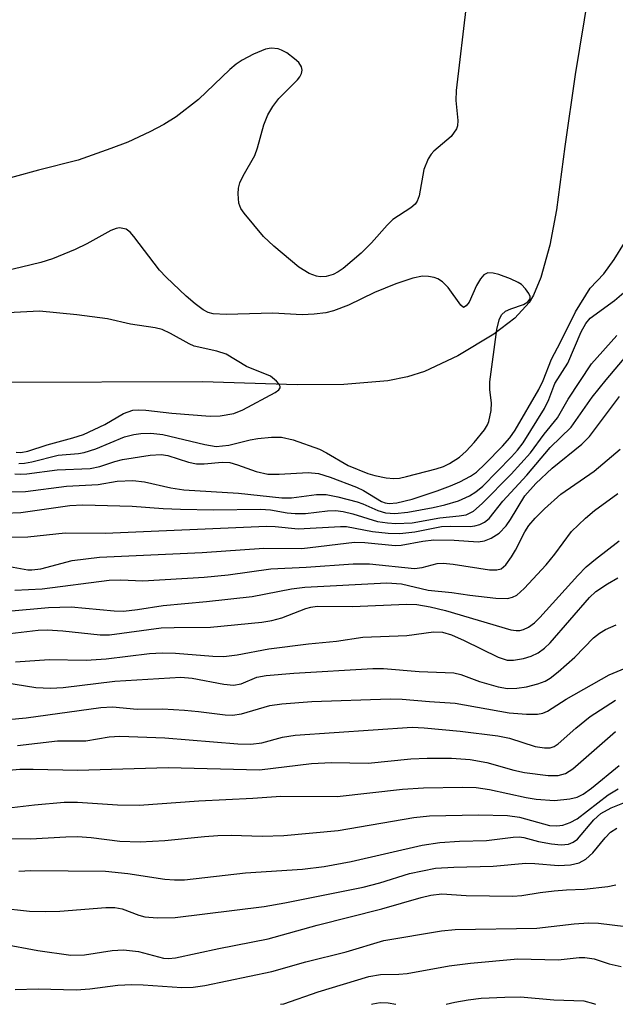
# Model space of a CAD drawing. Units: inches. Extents: x 1189773 to 1195773, y 573457 to 577458.
# Drawn here: x 1192304 to 1192391, y 573458 to 573601 of the extents above; entities that cross this region are included whole.
import ezdxf

# ---------------------------------------------------------------- set-up
doc = ezdxf.new("R2010")
doc.units = ezdxf.units.IN
doc.header["$MEASUREMENT"] = 0
doc.layers.add('HYDRO-Single Line Stream', color=4, linetype='Continuous')
doc.layers.add('Undefined', color=1, linetype='Continuous')

msp = doc.modelspace()

# ---------------------------------------------------------------- linework, layer by layer
at = {"layer": 'HYDRO-Single Line Stream'}
msp.add_lwpolyline([(1192387.01, 573604.51), (1192385.06, 573592.7), (1192383.56, 573582.21), (1192382.34, 573573.03), (1192381.38, 573567.89), (1192380.09, 573563.2), (1192379, 573560.63), (1192378.39, 573559.57), (1192376.27, 573557.25), (1192373.26, 573554.94), (1192368, 573551.8), (1192363.18, 573549.54), (1192360.67, 573548.74), (1192357.82, 573548.17), (1192351.44, 573547.61), (1192344.63, 573547.59), (1192330.9, 573548.03), (1192301.56, 573547.9)], dxfattribs=at)
at = {"layer": 'Undefined'}
for points, elevation in [([(1192369.27, 573603.06), (1192367.76, 573590.35), (1192367.7, 573588.92), (1192368, 573586.01), (1192367.94, 573585.23), (1192367.79, 573584.77), (1192367.03, 573583.7), (1192364.5, 573581.53), (1192364.13, 573581.12), (1192363.69, 573580.43), (1192363.07, 573578.89), (1192362.39, 573575.05), (1192362.1, 573574.29), (1192361.8, 573573.86), (1192361.16, 573573.32), (1192358.57, 573571.61), (1192357.73, 573570.79), (1192355.47, 573568.22), (1192353.97, 573566.74), (1192351.31, 573564.47), (1192350.6, 573563.99), (1192349.9, 573563.64), (1192348.86, 573563.35), (1192348.01, 573563.3), (1192347.46, 573563.36), (1192346.38, 573563.76), (1192344.87, 573564.67), (1192341.26, 573567.75), (1192339.75, 573569.16), (1192336.94, 573572.52), (1192336.45, 573573.22), (1192336.15, 573573.97), (1192336.07, 573575.33), (1192336.14, 573576.15), (1192336.31, 573576.96), (1192336.78, 573577.96), (1192338.51, 573580.92), (1192338.89, 573582.01), (1192339.81, 573585.36), (1192340.39, 573586.85), (1192341.11, 573588.05), (1192341.96, 573589.2), (1192344.7, 573591.92), (1192345.03, 573592.35), (1192345.26, 573592.82), (1192345.35, 573593.32), (1192345.28, 573593.8), (1192344.87, 573594.42), (1192344.26, 573594.97), (1192343.12, 573595.83), (1192342.39, 573596.25), (1192341.89, 573596.42), (1192340.88, 573596.51), (1192340.06, 573596.36), (1192338.32, 573595.67), (1192336.66, 573594.79), (1192335.76, 573594.18), (1192334.88, 573593.43), (1192330.28, 573589.08), (1192327.05, 573586.55), (1192325.28, 573585.44), (1192323.21, 573584.38), (1192320.05, 573582.87), (1192317.56, 573581.92), (1192312.79, 573580.25), (1192307.02, 573578.78), (1192299.92, 573576.85)], 318), ([(1192304.2, 573536.17), (1192305.01, 573536.21), (1192306.09, 573536.4), (1192309.92, 573537.35), (1192312.83, 573537.61), (1192313.7, 573537.77), (1192315.38, 573538.3), (1192319.56, 573540.02), (1192320.88, 573540.36), (1192321.94, 573540.53), (1192323.38, 573540.55), (1192325.13, 573540.35), (1192331.21, 573538.89), (1192332.89, 573538.63), (1192334.69, 573538.8), (1192337.8, 573539.57), (1192338.94, 573539.77), (1192340.92, 573539.98), (1192342.35, 573539.96), (1192344.06, 573539.61), (1192347.88, 573538.21), (1192348.9, 573537.7), (1192352.04, 573535.88), (1192354.91, 573534.68), (1192355.95, 573534.39), (1192357.6, 573534.07), (1192358.71, 573533.97), (1192359.51, 573534.02), (1192360.55, 573534.24), (1192364.87, 573535.39), (1192365.9, 573535.73), (1192366.8, 573536.15), (1192368.23, 573537.08), (1192369.23, 573537.92), (1192370.4, 573539.2), (1192371.88, 573541.03), (1192372.33, 573541.77), (1192372.52, 573542.27), (1192372.87, 573543.87), (1192372.91, 573544.96), (1192372.67, 573546.88), (1192372.68, 573548.03), (1192373.7, 573555.64), (1192374, 573557.05), (1192374.36, 573557.76), (1192374.94, 573558.28), (1192375.69, 573558.63), (1192377.55, 573559.28), (1192378.2, 573559.65), (1192378.5, 573560.07), (1192378.52, 573560.44), (1192378.33, 573560.88), (1192377.85, 573561.54), (1192377.24, 573562.15), (1192376.76, 573562.48), (1192375.68, 573562.99), (1192373.98, 573563.6), (1192373.15, 573563.83), (1192372.36, 573563.86), (1192371.8, 573563.57), (1192371.29, 573562.98), (1192370.73, 573562.01), (1192369.64, 573559.62), (1192369.24, 573559.07), (1192368.84, 573558.84), (1192368.45, 573559.16), (1192366.61, 573561.73), (1192365.79, 573562.54), (1192365.09, 573562.99), (1192364.58, 573563.2), (1192363.74, 573563.35), (1192362.86, 573563.36), (1192361.45, 573563.11), (1192358.99, 573562.27), (1192355.91, 573560.98), (1192352.1, 573559.17), (1192349.94, 573558.35), (1192348.83, 573558.05), (1192347.11, 573557.84), (1192345.37, 573557.76), (1192341.11, 573557.98), (1192334.3, 573557.79), (1192332.42, 573557.9), (1192331.73, 573558.1), (1192330.99, 573558.5), (1192329.84, 573559.34), (1192328.52, 573560.45), (1192325.6, 573563.23), (1192324.61, 573564.27), (1192320.92, 573569.14), (1192320.38, 573569.76), (1192319.76, 573570.19), (1192318.82, 573570.39), (1192318.31, 573570.32), (1192317.54, 573570.02), (1192314.08, 573568.08), (1192312.35, 573567.26), (1192309.06, 573565.91), (1192307.38, 573565.36), (1192301.94, 573564.04)], 316), ([(1192303.61, 573534.66), (1192304.48, 573534.59), (1192305.36, 573534.64), (1192309.73, 573535.22), (1192314.57, 573535.4), (1192315.94, 573535.7), (1192318.14, 573536.43), (1192319.26, 573536.72), (1192323.25, 573537.35), (1192324.88, 573537.45), (1192325.82, 573537.29), (1192328.86, 573536.32), (1192329.99, 573536.08), (1192331.13, 573536.09), (1192333.73, 573536.36), (1192334.86, 573536.28), (1192335.96, 573535.96), (1192338.7, 573534.97), (1192340.37, 573534.61), (1192342.01, 573534.58), (1192346.26, 573534.86), (1192347.76, 573534.69), (1192349.42, 573534.16), (1192353.25, 573532.7), (1192354.29, 573532.21), (1192356.93, 573530.64), (1192357.42, 573530.44), (1192358.03, 573530.35), (1192359.14, 573530.45), (1192361.39, 573530.95), (1192365.02, 573532.16), (1192366.93, 573532.88), (1192368.29, 573533.48), (1192369.85, 573534.29), (1192370.7, 573534.88), (1192372, 573536.1), (1192374.5, 573538.65), (1192375.56, 573539.89), (1192376.33, 573540.97), (1192379.76, 573546.89), (1192380.39, 573548.22), (1192381.63, 573551.3), (1192382.95, 573553.79), (1192385.13, 573558.19), (1192387.26, 573561.63), (1192389.24, 573563.74), (1192390.72, 573565.8), (1192392.26, 573568.22)], 318), ([(1192302.73, 573532.04), (1192305.15, 573532.1), (1192311.1, 573532.87), (1192315.73, 573533.08), (1192318.47, 573533.56), (1192320.73, 573533.69), (1192322.47, 573533.47), (1192326.27, 573532.62), (1192328.18, 573532.31), (1192336.14, 573531.83), (1192342.41, 573531.15), (1192343.82, 573531.16), (1192347.48, 573531.62), (1192348.88, 573531.64), (1192350.58, 573531.32), (1192353.38, 573530.58), (1192354.2, 573530.28), (1192356.36, 573529.3), (1192357.47, 573528.97), (1192358.83, 573528.86), (1192360.72, 573529.06), (1192364.43, 573529.74), (1192366.14, 573530.13), (1192368.1, 573530.73), (1192369.71, 573531.44), (1192370.62, 573532.01), (1192371.62, 573532.84), (1192375.83, 573537.12), (1192376.7, 573538.09), (1192377.49, 573539.13), (1192380.63, 573544.13), (1192381.24, 573545.44), (1192382.1, 573547.78), (1192383.98, 573550.75), (1192385.96, 573555.28), (1192386.62, 573556.51), (1192387.27, 573557.25), (1192390.8, 573559.86), (1192392.15, 573561.01)], 320), ([(1192303.78, 573537.79), (1192304.47, 573537.74), (1192305.5, 573537.93), (1192308.31, 573538.84), (1192312.04, 573539.86), (1192313.56, 573540.37), (1192316.67, 573541.81), (1192319.41, 573543.42), (1192320.76, 573543.9), (1192321.56, 573543.96), (1192322.66, 573543.91), (1192326.43, 573543.46), (1192331.99, 573543.03), (1192333.44, 573543.1), (1192335.42, 573543.44), (1192336.76, 573543.95), (1192341.45, 573546.48), (1192341.99, 573546.88), (1192342.17, 573547.17), (1192342.16, 573547.35), (1192341.97, 573547.73), (1192341.63, 573548.11), (1192340.75, 573548.82), (1192337.26, 573550.23), (1192334.3, 573552.03), (1192332.97, 573552.5), (1192329.69, 573553.22), (1192328.93, 573553.55), (1192326.25, 573555.05), (1192325.02, 573555.63), (1192323.99, 573555.89), (1192320.4, 573556.41), (1192317.08, 573557.16), (1192312.59, 573557.74), (1192307.19, 573558.27), (1192300.7, 573557.94)], 314), ([(1192302.1, 573528.95), (1192304.45, 573529.05), (1192311.58, 573530.03), (1192313.46, 573530.15), (1192320.67, 573529.95), (1192325.17, 573529.6), (1192327.69, 573529.51), (1192332.46, 573529.42), (1192339.31, 573529.53), (1192340.75, 573529.42), (1192343.2, 573528.98), (1192344.35, 573528.86), (1192345.84, 573528.9), (1192349.07, 573529.26), (1192350.23, 573529.3), (1192351.34, 573529.15), (1192352.72, 573528.83), (1192356.33, 573527.74), (1192357.8, 573527.5), (1192358.98, 573527.42), (1192361.37, 573527.53), (1192365.39, 573528.27), (1192368.22, 573528.53), (1192369.23, 573528.71), (1192370.26, 573529.22), (1192371.56, 573530.33), (1192375.78, 573534.58), (1192378.57, 573537.7), (1192380.57, 573540.42), (1192382.51, 573542.8), (1192384.06, 573545.49), (1192387.44, 573550.62), (1192391.11, 573554.74)], 322), ([(1192302.83, 573525.42), (1192305.47, 573525.48), (1192310.93, 573526.08), (1192316.71, 573526.02), (1192340.17, 573527.04), (1192341.47, 573526.99), (1192344.77, 573526.65), (1192350.94, 573527), (1192351.82, 573527), (1192355.61, 573526.27), (1192357.9, 573526.03), (1192359.56, 573525.98), (1192361.76, 573526.21), (1192365.61, 573526.97), (1192367.01, 573527.05), (1192369.8, 573527), (1192370.5, 573527.08), (1192371.21, 573527.27), (1192371.9, 573527.62), (1192372.56, 573528.17), (1192374.55, 573530.66), (1192378.02, 573534.47), (1192381.45, 573538.48), (1192384.49, 573541.41), (1192387.55, 573545.78), (1192389.56, 573548.31), (1192393.78, 573553.31)], 324), ([(1192302.27, 573521.27), (1192305.47, 573520.7), (1192306.07, 573520.67), (1192307.37, 573520.85), (1192311.94, 573522.05), (1192315.92, 573522.54), (1192330.85, 573523.21), (1192339.78, 573523.83), (1192345.33, 573523.81), (1192352.97, 573524.7), (1192354.49, 573524.66), (1192358.89, 573524.25), (1192359.75, 573524.3), (1192362.93, 573524.88), (1192364.5, 573525.04), (1192367.47, 573525), (1192370.94, 573524.75), (1192371.88, 573524.91), (1192372.86, 573525.28), (1192374.01, 573526.02), (1192375.01, 573527.08), (1192375.67, 573528.02), (1192377.77, 573531.46), (1192379.33, 573533.26), (1192381.74, 573535.45), (1192386.02, 573538.94), (1192387.15, 573540.05), (1192391.49, 573545.91)], 326), ([(1192303.6, 573517.73), (1192307.57, 573517.92), (1192317.3, 573519.17), (1192319.03, 573519.22), (1192322.19, 573519.07), (1192331.14, 573519.63), (1192334.59, 573519.98), (1192340.82, 573520.84), (1192345.96, 573521.09), (1192352.81, 573521.58), (1192355.14, 573521.55), (1192361.7, 573520.91), (1192362.82, 573521.04), (1192365.01, 573521.6), (1192365.86, 573521.65), (1192367.32, 573521.5), (1192372.6, 573520.69), (1192373.66, 573520.67), (1192374.32, 573520.86), (1192374.97, 573521.41), (1192375.8, 573522.56), (1192376.38, 573523.55), (1192377.73, 573526.21), (1192378.33, 573527.13), (1192379.23, 573528.19), (1192380.62, 573529.58), (1192382.98, 573531.67), (1192387.83, 573535.05), (1192391.61, 573538.24)], 328), ([(1192302.6, 573514.7), (1192308.5, 573515.22), (1192311.79, 573515.33), (1192318.02, 573514.75), (1192319.42, 573514.69), (1192321.45, 573514.91), (1192325.16, 573515.52), (1192331.48, 573516.09), (1192338.12, 573516.81), (1192343.81, 573517.92), (1192345.77, 573518.18), (1192357.68, 573518.81), (1192359.82, 573518.65), (1192363.7, 573517.73), (1192367.13, 573517.42), (1192369.75, 573517), (1192373.53, 573516.55), (1192375.25, 573516.52), (1192375.95, 573516.71), (1192376.6, 573517.03), (1192377.67, 573517.97), (1192380.84, 573521.41), (1192382.13, 573522.96), (1192384.55, 573526.25), (1192386.55, 573528.2), (1192387.88, 573529.31), (1192391.27, 573531.78)], 330), ([(1192302.04, 573511.32), (1192307, 573511.9), (1192308.28, 573511.97), (1192310.57, 573511.83), (1192316.01, 573511.25), (1192317.36, 573511.25), (1192324.87, 573512.24), (1192326.76, 573512.33), (1192332.04, 573512.36), (1192339.52, 573513.09), (1192340.97, 573513.34), (1192342.42, 573513.7), (1192345.89, 573515.09), (1192346.61, 573515.29), (1192347.56, 573515.4), (1192352.69, 573515.34), (1192360.55, 573515.68), (1192362.05, 573515.63), (1192363.96, 573515.31), (1192366.22, 573514.77), (1192375.72, 573511.96), (1192376.51, 573511.85), (1192377.04, 573511.89), (1192377.56, 573512.02), (1192378.29, 573512.37), (1192379.13, 573513), (1192379.91, 573513.75), (1192385.43, 573519.89), (1192386.68, 573521.11), (1192388.01, 573522.25), (1192391.48, 573524.93)], 332), ([(1192303.67, 573507.3), (1192308.57, 573507.68), (1192313.98, 573507.57), (1192316.9, 573507.78), (1192323.16, 573508.53), (1192325, 573508.64), (1192326.94, 573508.58), (1192332.4, 573508.13), (1192334, 573508.09), (1192335.9, 573508.32), (1192340.52, 573509.22), (1192346.3, 573509.96), (1192350.35, 573510.31), (1192354.19, 573510.89), (1192360.59, 573511.16), (1192364.49, 573511.67), (1192365.79, 573511.61), (1192367.1, 573511.23), (1192368.91, 573510.43), (1192373.89, 573507.99), (1192375.16, 573507.56), (1192376.12, 573507.54), (1192377.55, 573507.8), (1192378.67, 573508.12), (1192379.69, 573508.63), (1192380.61, 573509.29), (1192381.42, 573510.07), (1192387.13, 573516.69), (1192388.09, 573517.52), (1192389.78, 573518.67), (1192391.26, 573519.54)], 334), ([(1192300.61, 573504.58), (1192306.65, 573503.61), (1192308.76, 573503.47), (1192310.63, 573503.61), (1192318.13, 573504.5), (1192327.73, 573505.1), (1192329.39, 573504.95), (1192333.96, 573504.05), (1192335.38, 573503.95), (1192336.48, 573504.12), (1192338.77, 573505.07), (1192340.13, 573505.35), (1192344.18, 573505.69), (1192355.65, 573506.37), (1192357.19, 573506.34), (1192362.37, 573505.91), (1192367.43, 573505.71), (1192368.42, 573505.48), (1192371.15, 573504.48), (1192373.86, 573503.67), (1192375.23, 573503.43), (1192376.6, 573503.48), (1192377.99, 573503.7), (1192379.66, 573504.12), (1192380.71, 573504.52), (1192381.43, 573504.95), (1192382.58, 573505.86), (1192385, 573508.02), (1192387.73, 573510.83), (1192388.58, 573511.49), (1192389.47, 573512.03), (1192391.01, 573512.69)], 336), ([(1192297.9, 573498.52), (1192305.26, 573499.18), (1192316.08, 573500.66), (1192317.81, 573500.8), (1192321.37, 573500.43), (1192325.06, 573500.47), (1192328.28, 573500.3), (1192330.3, 573500.12), (1192334.19, 573499.6), (1192335.23, 573499.55), (1192336.54, 573499.77), (1192340.69, 573500.95), (1192342.4, 573501.22), (1192346.77, 573501.53), (1192358.18, 573501.93), (1192359.91, 573501.91), (1192363.9, 573501.53), (1192367.6, 573501.3), (1192375.45, 573499.93), (1192377.98, 573499.7), (1192379.61, 573499.72), (1192380.35, 573499.88), (1192381.04, 573500.17), (1192383.78, 573501.9), (1192390.01, 573505.44), (1192394.89, 573507.46)], 338), ([(1192303.98, 573495.15), (1192309.8, 573495.82), (1192313.94, 573495.84), (1192317.33, 573496.4), (1192318.86, 573496.53), (1192325.42, 573496.25), (1192336, 573495.42), (1192337.93, 573495.35), (1192339.49, 573495.54), (1192342.52, 573496.38), (1192344.34, 573496.68), (1192361.38, 573497.82), (1192363.12, 573497.74), (1192368.33, 573497.26), (1192373.84, 573496.57), (1192375.54, 573496.23), (1192379.26, 573495.01), (1192380.62, 573494.81), (1192381.42, 573494.82), (1192382.03, 573495.01), (1192382.59, 573495.39), (1192385.17, 573497.67), (1192387.25, 573499.37), (1192390.95, 573501.73)], 340), ([(1192302.73, 573491.56), (1192304.33, 573491.71), (1192306.26, 573491.74), (1192312.7, 573491.56), (1192325.87, 573491.95), (1192339.18, 573491.62), (1192346.75, 573492.55), (1192349.63, 573492.69), (1192354.95, 573492.59), (1192361.18, 573493.24), (1192363.55, 573493.32), (1192367.09, 573493.34), (1192369.8, 573493.12), (1192372.22, 573492.68), (1192376.16, 573491.55), (1192377.68, 573491.21), (1192381.14, 573490.78), (1192382.58, 573490.79), (1192383.68, 573491.09), (1192384.74, 573491.75), (1192390.93, 573497.2)], 342), ([(1192301.52, 573485.97), (1192306.46, 573486.55), (1192310.78, 573486.93), (1192312.69, 573486.91), (1192318.53, 573486.52), (1192321.67, 573486.51), (1192330.36, 573487.12), (1192338.22, 573487.5), (1192342.29, 573487.78), (1192350.44, 573487.76), (1192359.95, 573488.81), (1192363.02, 573489.01), (1192368.68, 573489.1), (1192370.66, 573489.05), (1192372.61, 573488.78), (1192377.93, 573487.6), (1192379.39, 573487.36), (1192382.06, 573487.16), (1192384.29, 573487.4), (1192385.37, 573487.66), (1192386.25, 573488.09), (1192387.42, 573488.96), (1192391.44, 573492.26)], 344), ([(1192300.18, 573481.7), (1192305.89, 573481.58), (1192311.01, 573481.88), (1192312.69, 573481.91), (1192314.71, 573481.78), (1192318.84, 573481.23), (1192321.8, 573481.15), (1192325.43, 573481.34), (1192331.15, 573481.95), (1192333.11, 573482.08), (1192335.05, 573482.13), (1192339.55, 573481.99), (1192342.7, 573482.1), (1192350.63, 573482.81), (1192361.6, 573484.71), (1192363.89, 573484.95), (1192371.01, 573485.07), (1192375.25, 573485), (1192376.99, 573484.73), (1192381.34, 573483.54), (1192382.41, 573483.47), (1192383.28, 573483.58), (1192384.35, 573483.95), (1192385.35, 573484.5), (1192389.87, 573487.98), (1192391.3, 573488.84)], 346), ([(1192304.18, 573476.89), (1192305.93, 573477), (1192316.78, 573476.89), (1192320.03, 573476.56), (1192325.39, 573475.72), (1192326.81, 573475.61), (1192328.25, 573475.64), (1192337.12, 573476.67), (1192345.43, 573477.2), (1192348.58, 573477.55), (1192352.48, 573478.28), (1192362.8, 573480.69), (1192365.38, 573481.05), (1192368.26, 573481.27), (1192372.15, 573481.36), (1192376.06, 573481.84), (1192376.91, 573481.88), (1192377.62, 573481.8), (1192379.72, 573481.22), (1192381.64, 573480.86), (1192383.03, 573480.72), (1192384.11, 573480.83), (1192384.79, 573481.11), (1192385.39, 573481.55), (1192387.79, 573484.33), (1192388.81, 573485.26), (1192390.28, 573486.12), (1192392.46, 573486.99)], 348), ([(1192301.29, 573471.58), (1192305.72, 573471.1), (1192308.07, 573471.03), (1192310.13, 573471.1), (1192316.82, 573471.59), (1192318.15, 573471.62), (1192319.21, 573471.44), (1192321.62, 573470.51), (1192322.51, 573470.27), (1192324.27, 573470.12), (1192326.93, 573470.14), (1192339.84, 573471.75), (1192342.87, 573472.27), (1192354.25, 573474.59), (1192356.67, 573475.2), (1192360.97, 573476.54), (1192364.76, 573477.34), (1192367.42, 573477.48), (1192373.15, 573477.6), (1192377.88, 573478.06), (1192379.19, 573478.02), (1192382.64, 573477.73), (1192384.41, 573477.79), (1192385.63, 573478.09), (1192386.64, 573478.64), (1192387.61, 573479.56), (1192389.42, 573481.73), (1192390.19, 573482.54), (1192391.1, 573483.15)], 350), ([(1192301.77, 573466.31), (1192306.92, 573465.37), (1192311.76, 573464.67), (1192313.73, 573464.71), (1192317.74, 573465.36), (1192319.42, 573465.44), (1192321.6, 573465.23), (1192325.22, 573464.27), (1192325.95, 573464.21), (1192326.98, 573464.29), (1192333.28, 573465.64), (1192340.44, 573467.05), (1192347.56, 573469.05), (1192356.95, 573471.4), (1192362.66, 573473.07), (1192364.08, 573473.42), (1192365.68, 573473.58), (1192369.22, 573473.36), (1192376.02, 573473.24), (1192377.32, 573473.35), (1192379.99, 573473.8), (1192382.03, 573474.05), (1192383.79, 573474.2), (1192386.37, 573474.29), (1192389.83, 573474.68), (1192390.97, 573474.9)], 352), ([(1192303.63, 573459.71), (1192307.01, 573459.81), (1192312.5, 573459.62), (1192314.51, 573459.79), (1192318.58, 573460.3), (1192320.59, 573460.42), (1192322.24, 573460.38), (1192327.89, 573460), (1192329.54, 573460.03), (1192331.23, 573460.27), (1192340.94, 573462.29), (1192345.9, 573463.72), (1192351.75, 573465.18), (1192357.26, 573466.83), (1192365.64, 573468.23), (1192367.63, 573468.4), (1192379.48, 573468.63), (1192384.94, 573469.25), (1192387, 573469.38), (1192388.44, 573469.31), (1192392.44, 573468.86)], 354)]:
    msp.add_lwpolyline(points, dxfattribs=dict(at, elevation=elevation))
for points in [[(1192342.22, 573457.55, 356), (1192342.73, 573457.63, 356), (1192347.69, 573459.36, 356), (1192355.07, 573461.6, 356), (1192356.77, 573461.85, 356), (1192359.44, 573461.91, 356), (1192360.62, 573462.02, 356), (1192366.76, 573463.13, 356), (1192369.86, 573463.5, 356), (1192376.71, 573464.13, 356), (1192382.59, 573464.01, 356), (1192385.66, 573464.32, 356), (1192386.49, 573464.33, 356), (1192387.83, 573464.17, 356), (1192390.03, 573463.44, 356), (1192391.74, 573463.04, 356)], [(1192355.44, 573457.54, 358), (1192355.64, 573457.61, 358), (1192356.73, 573457.81, 358), (1192357.86, 573457.75, 358), (1192358.97, 573457.54, 358)], [(1192366.3, 573457.54, 358), (1192367.56, 573457.85, 358), (1192369.53, 573458.2, 358), (1192371.4, 573458.41, 358), (1192374.82, 573458.6, 358), (1192377.11, 573458.64, 358), (1192381.97, 573458.21, 358), (1192386.33, 573458.03, 358), (1192387.75, 573457.68, 358), (1192388.03, 573457.54, 358)]]:
    msp.add_polyline3d(points, dxfattribs=at)

doc.saveas('drawing.dxf')
